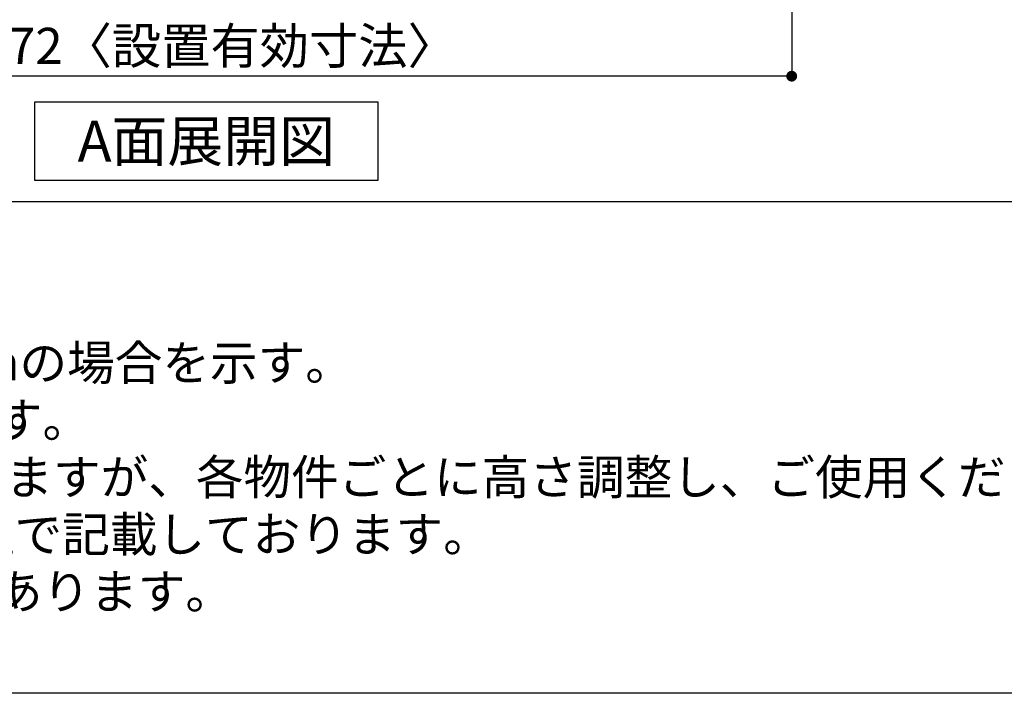
# Model space of a CAD drawing. Extents: x 56059 to 82181, y 210 to 8610.
# Drawn here: x 57823 to 59458, y 210 to 1329 of the extents above; entities that cross this region are included whole.
import ezdxf

# ---------------------------------------------------------------- set-up
doc = ezdxf.new("R2010")
doc.units = 0
doc.header["$LTSCALE"] = 50
doc.header["$MEASUREMENT"] = 0
doc.layers.get('0').update_dxf_attribs({"linetype": 'CONTINUOUS'})
for name, color, linetype in [('160-文字', 254, 'CONTINUOUS'), ('166-寸法B', 11, 'CONTINUOUS'), ('190-図面外枠', 5, 'CONTINUOUS'), ('191-図面内枠', 4, 'CONTINUOUS')]:
    doc.layers.add(name, color=color, linetype=linetype)
doc.styles.add('KH001', font='txt')
doc.dimstyles.new('KH1xx030', dxfattribs={"dimscale": 30, "dimtxt": 2, "dimasz": 0.6, "dimexe": 0.3, "dimexo": 1.2, "dimgap": 0.5, "dimtad": 3, "dimdec": 1, "dimdsep": 46, "dimlunit": 6, "dimtxsty": 'KH001', "dimblk": 'DOT', "dimcen": 1, "dimdle": 1, "dimclrd": 256, "dimclre": 256, "dimclrt": 256, "dimadec": 0, "dimazin": 0, "dimtfac": 1, "dimtdec": 1, "dimtix": 1, "dimtmove": 2, "dimatfit": 3, "dimldrblk": 'CLOSEDBLANK', "dimfxl": 1, "dimtolj": 1, "dimtzin": 0, "dimlwd": -1, "dimlwe": -1, "dimarcsym": 0})

# ---------------------------------------------------------------- blocks, each defined once
blk = doc.blocks.new('_Dot')
at = {"color": 0, "linetype": 'ByBlock', "lineweight": -2}
blk.add_line((-0.5, 0), (-1, 0), dxfattribs=at)
at = {"color": 0, "linetype": 'ByBlock', "const_width": 0.5}
blk.add_lwpolyline([(-0.25, 0, 1), (0.25, 0, 1)], format="xyb", close=True, dxfattribs=at)
blk = doc.blocks.new('*D140')
at = {"layer": '166-寸法B', "transparency": 16777216}
for p, q in [((57133.2, 1999.1), (57133.2, 1226.5)), ((59105.2, 1999.1), (59105.2, 1226.5)), ((59087.2, 1235.5), (57151.2, 1235.5))]:
    blk.add_line(p, q, dxfattribs=at)
at = {"layer": '166-寸法B', "transparency": 16777216, "xscale": 18, "yscale": 18, "zscale": 18, "rotation": 180}
blk.add_blockref('_Dot', (57133.2, 1235.5), dxfattribs=at)
at = {"layer": '166-寸法B', "transparency": 16777216, "xscale": 18, "yscale": 18, "zscale": 18}
blk.add_blockref('_Dot', (59105.2, 1235.5), dxfattribs=at)
at = {"layer": '166-寸法B', "transparency": 16777216, "insert": (58119.2, 1285.9), "char_height": 60, "attachment_point": 5, "style": 'KH001'}
blk.add_mtext('\\A1;1,972〈設置有効寸法〉', dxfattribs=at)
blk = doc.blocks.new('_ClosedBlank')
at = {"color": 0, "linetype": 'ByBlock', "lineweight": -2}
for p, q in [((-1, 0.167), (0, 0)), ((-1, 0.167), (-1, -0.167)), ((0, 0), (-1, -0.167))]:
    blk.add_line(p, q, dxfattribs=at)

msp = doc.modelspace()

# ---------------------------------------------------------------- linework, layer by layer
at = {"layer": '160-文字'}
msp.add_lwpolyline([(57847.58, 1192.85), (58417.61, 1192.85), (58417.61, 1062.42), (57847.58, 1062.42)], close=True, dxfattribs=at)
at = {"layer": '190-図面外枠'}
msp.add_line((68207.35, 210.4), (56058.53, 210.4), dxfattribs=at)
at = {"layer": '191-図面内枠'}
msp.add_line((56058.53, 1027.33), (68207.35, 1027.33), dxfattribs=at)

# ---------------------------------------------------------------- texts
at = {"layer": '160-文字', "style": 'KH001'}
for s, p in [('2、（\u3000）内寸法は、ワークトップ高さ910mmの場合を示す。', (56154.93, 730.47)), ('3、クリアランスは推奨寸法で記載しております。', (56154.93, 635.47)), ('4、本図は、天井高2400想定で記載されておりますが、各物件ごとに高さ調整し、ご使用ください。', (56154.93, 540.47)), ('5、IH/ガス両方の加熱機器を考慮した設備位置で記載しております。', (56154.93, 445.47)), ('6、仕様は改良のため予告なく変更することがあります。', (56154.93, 350.47))]:
    msp.add_text(s, height=58, dxfattribs=at).set_placement(p)
at = {"layer": '160-文字', "insert": (58132.6, 1127.64), "char_height": 68, "attachment_point": 5, "style": 'KH001'}
msp.add_mtext('{\\fArial|b0|i0|c0|p32;A}面展開図', dxfattribs=at)

# ---------------------------------------------------------------- dimensions: what is measured, and where the dimension line sits
at = {"layer": '166-寸法B'}
dim = msp.add_linear_dim(base=(57133.17, 1235.46), p1=(59105.17, 2035.11), p2=(57133.17, 2035.11), text='<>〈設置有効寸法〉', dimstyle='KH1xx030', override={"dimtmove": 1}, dxfattribs=at)
dim.commit()
dim.dimension.update_dxf_attribs({"geometry": '*D140', "text_midpoint": (58119.17, 1285.94)})

doc.saveas('drawing.dxf')
